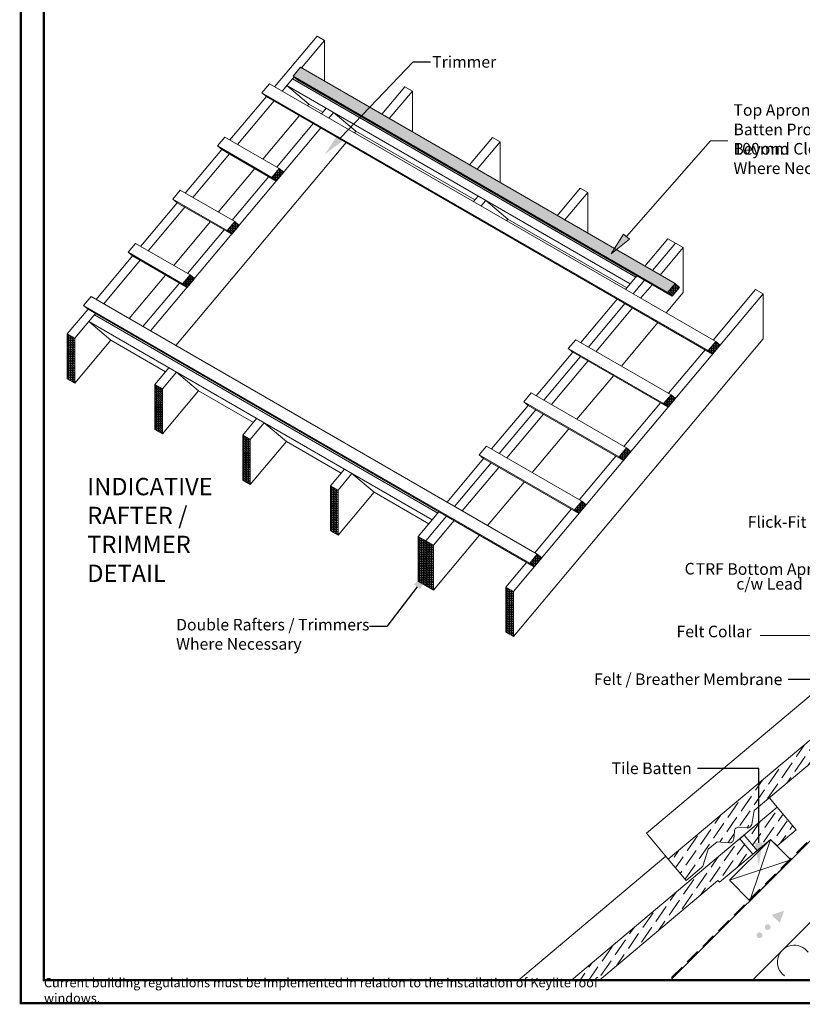
# Model space of a CAD drawing. Units: millimetres. Extents: x 3846 to 5878, y 3553 to 4970.
# Drawn here: x 3846 to 4523, y 3553 to 4404 of the extents above; entities that cross this region are included whole.
import ezdxf
from ezdxf import colors
from ezdxf.entities.mleader import LeaderData, LeaderLine
from ezdxf.math import Vec2, Vec3

# ---------------------------------------------------------------- set-up
doc = ezdxf.new("R2010")
doc.units = ezdxf.units.MM
doc.linetypes.add('DASHED', pattern=[19.05, 12.7, -6.35])
for name, color, linetype, lineweight in [('KEYLITE BATTEN', 33, 'Continuous', 15), ('KEYLITE BATTEN HATCH', 41, 'Continuous', 15), ('KEYLITE BORDER', 7, 'Continuous', 15), ('KEYLITE DRAWING TEXT', 6, 'Continuous', 15), ('KEYLITE FELT-BREATHER MEMBRANE', 3, 'DASHED', 15), ('KEYLITE INSULATION', 253, 'Continuous', 15), ('KEYLITE LEADER + LEADER TEXT', 5, 'Continuous', 15), ('KEYLITE RAFTER-TRIMMER', 33, 'Continuous', 15), ('KEYLITE RAFTER-TRIMMER HATCH', 51, 'Continuous', 15), ('KEYLITE SLATE + TILE HATCH', 1, 'Continuous', 15), ('KEYLITE SLATES + TILES', 3, 'Continuous', 15)]:
    doc.layers.add(name, color=color, linetype=linetype, lineweight=lineweight)
doc.layers.add('KEYLITE BORDER TEXT', color=140, linetype='Continuous')
doc.styles.add('Arial', font='ARIAL.TTF')
doc.styles.get("Standard").update_dxf_attribs({"font": 'ARIAL.TTF'})

# ---------------------------------------------------------------- blocks, each defined once
blk = doc.blocks.new('note8')
at = {"layer": 'KEYLITE LEADER + LEADER TEXT'}
blk.add_hatch(color=256, dxfattribs=at).paths.add_polyline_path([(517.69, 2978.47), (507.02, 2961.23), (522.71, 2974.08)])
at = {"layer": 'KEYLITE LEADER + LEADER TEXT', "extrusion": (0.752333, -0.658783, 0), "elevation": -1569.36}
blk.add_lwpolyline([(2581.85, 0), (2691.89, 0)], dxfattribs=at)
at = {"layer": 'KEYLITE LEADER + LEADER TEXT', "extrusion": (0, 1, 0), "elevation": 3059.06}
blk.add_lwpolyline([(-592.69, 0), (-607.69, 0)], dxfattribs=at)
at = {"layer": 'KEYLITE LEADER + LEADER TEXT'}
blk.add_lwpolyline([(522.71, 2974.08), (507.02, 2961.23), (517.69, 2978.47)], close=True, dxfattribs=at)
at = {"layer": 'KEYLITE LEADER + LEADER TEXT', "char_height": 10, "attachment_point": 1, "style": 'Arial'}
for s, insert, width in [('Top Apron Support', (612.69, 3090.73), 137.1214), ('\\fArial|b0|i0|c0|p34;\\W1.0000000000;\\T1.0000000000;\\o\\lBatten Projecting 100mm', (612.69, 3073.89), 159.7135), ('\\fArial|b0|i0|c0|p34;\\W1.0000000000;\\T1.0000000000;\\o\\lBeyond Clear Opening', (612.69, 3057.18), 144.2019), ('\\fArial|b0|i0|c0|p34;\\W1.0000000000;\\T1.0000000000;\\o\\lWhere Necessary', (612.69, 3040.34), 114.7271)]:
    blk.add_mtext(s, dxfattribs=dict(at, insert=insert, width=width))

msp = doc.modelspace()

# ---------------------------------------------------------------- hatches: boundary and pattern name
at = {"layer": 'KEYLITE BATTEN', "ltscale": 5}
h = msp.add_hatch(dxfattribs=at)
h.set_pattern_fill('WOOD_2', color=256, scale=2, style=0, pattern_type=2)
h.set_pattern_definition([(108.435, (4065.0212, 4264.82826), (-1.999997, 4), [0.75895, -5.5656]), (139.3987, (4064.78117, 4265.54826), (-11.999998, 10.000001), [0.36878, -18.07031]), (136.8476, (4066.50117, 4265.78826), (-29.9999951, 28.00000567), [0.87727, -42.986156]), (109.9831, (4065.86117, 4266.38826), (-5.999999, 16.0000013), [0.46819, -22.94121]), (90, (4065.7012, 4264.8283), (-2, 2), [0.4, -1.6]), (118.4429, (4065.70117, 4265.228256), (13.99998768, -26.00000753), [1.09179, -53.49759]), (84.2894, (4065.18117, 4266.18826), (-2.0000026, -17.9999988), [0.402, -19.69776]), (129.8056, (4065.22117, 4266.58826), (8.000005, -9.999996), [0.31241, -15.30809])])
h.paths.add_polyline_path([(4064.5, 4268.04), (4068.33, 4264.83), (4074.76, 4272.49), (4070.93, 4275.7)])
h = msp.add_hatch(dxfattribs=at)
h.set_pattern_fill('WOOD_2', color=256, scale=2, style=0, pattern_type=2)
h.set_pattern_definition([(108.435, (4026.4539, 4218.8656), (-1.999997, 4), [0.75895, -5.5656]), (139.3987, (4026.21392, 4219.5856), (-11.999998, 10.000001), [0.36878, -18.07031]), (136.8476, (4027.93392, 4219.82559), (-29.9999951, 28.00000567), [0.87727, -42.986156]), (109.9831, (4027.29392, 4220.42559), (-5.999999, 16.0000013), [0.46819, -22.94121]), (90, (4027.134, 4218.8656), (-2, 2), [0.4, -1.6]), (118.4429, (4027.13392, 4219.26559), (13.99998768, -26.00000753), [1.09179, -53.49759]), (84.2894, (4026.61392, 4220.22559), (-2.0000026, -17.9999988), [0.402, -19.69776]), (129.8056, (4026.65392, 4220.6256), (8.000005, -9.999996), [0.31241, -15.30809])])
h.paths.add_polyline_path([(4025.93, 4222.08), (4029.76, 4218.87), (4036.19, 4226.53), (4032.36, 4229.74)])
h = msp.add_hatch(dxfattribs=at)
h.set_pattern_fill('WOOD_2', color=256, scale=2, style=0, pattern_type=2)
h.set_pattern_definition([(108.435, (3987.88666, 4172.9029), (-1.999997, 4), [0.75895, -5.5656]), (139.3987, (3987.64666, 4173.62292), (-11.999998, 10.000001), [0.36878, -18.07031]), (136.8476, (3989.36666, 4173.86292), (-29.9999951, 28.00000567), [0.87727, -42.986156]), (109.9831, (3988.72666, 4174.46292), (-5.999999, 16.0000013), [0.46819, -22.94121]), (90, (3988.5667, 4172.903), (-2, 2), [0.4, -1.6]), (118.4429, (3988.56666, 4173.30292), (13.99998768, -26.00000753), [1.09179, -53.49759]), (84.2894, (3988.04666, 4174.26292), (-2.0000026, -17.9999988), [0.402, -19.69776]), (129.8056, (3988.08666, 4174.66292), (8.000005, -9.999996), [0.31241, -15.30809])])
h.paths.add_polyline_path([(3987.37, 4176.12), (3991.2, 4172.9), (3997.62, 4180.56), (3993.79, 4183.78)])
h = msp.add_hatch(dxfattribs=at)
h.set_pattern_fill('WOOD_2', color=256, scale=2, style=0, pattern_type=2)
h.set_pattern_definition([(108.435, (4407.2571, 4165.2613), (-1.999997, 4), [0.75895, -5.5656]), (139.3987, (4407.01708, 4165.98129), (-11.999998, 10.000001), [0.36878, -18.07031]), (136.8476, (4408.73708, 4166.22129), (-29.9999951, 28.00000567), [0.87727, -42.986156]), (109.9831, (4408.09708, 4166.82129), (-5.999999, 16.0000013), [0.46819, -22.94121]), (90, (4407.937, 4165.2613), (-2, 2), [0.4, -1.6]), (118.4429, (4407.93708, 4165.66129), (13.99998768, -26.00000753), [1.09179, -53.49759]), (84.2894, (4407.41708, 4166.62129), (-2.0000026, -17.9999988), [0.402, -19.69776]), (129.8056, (4407.45708, 4167.0213), (8.000005, -9.999996), [0.31241, -15.30809])])
h.paths.add_polyline_path([(4406.74, 4168.48), (4410.57, 4165.26), (4417, 4172.92), (4413.16, 4176.14)])
h = msp.add_hatch(dxfattribs=at)
h.set_pattern_fill('WOOD_2', color=256, scale=2, style=0, pattern_type=2)
h.set_pattern_definition([(108.435, (4442.37757, 4115.1909), (-1.999997, 4), [0.75895, -5.5656]), (139.3987, (4442.13757, 4115.91092), (-11.999998, 10.000001), [0.36878, -18.07031]), (136.8476, (4443.85757, 4116.15092), (-29.9999951, 28.00000567), [0.87727, -42.986156]), (109.9831, (4443.21757, 4116.75092), (-5.999999, 16.0000013), [0.46819, -22.94121]), (90, (4443.0576, 4115.191), (-2, 2), [0.4, -1.6]), (118.4429, (4443.05757, 4115.59092), (13.99998768, -26.00000753), [1.09179, -53.49759]), (84.2894, (4442.53757, 4116.55092), (-2.0000026, -17.9999988), [0.402, -19.69776]), (129.8056, (4442.57757, 4116.95092), (8.000005, -9.999996), [0.31241, -15.30809])])
h.paths.add_polyline_path([(4441.86, 4118.4), (4445.69, 4115.19), (4452.12, 4122.85), (4448.29, 4126.07)])
h = msp.add_hatch(dxfattribs=at)
h.set_pattern_fill('WOOD_2', color=256, scale=2, style=0, pattern_type=2)
h.set_pattern_definition([(108.435, (4403.8103, 4069.22826), (-1.999997, 4), [0.75895, -5.5656]), (139.3987, (4403.57031, 4069.94826), (-11.999998, 10.000001), [0.36878, -18.07031]), (136.8476, (4405.29031, 4070.18826), (-29.9999951, 28.00000567), [0.87727, -42.986156]), (109.9831, (4404.65031, 4070.78826), (-5.999999, 16.0000013), [0.46819, -22.94121]), (90, (4404.4903, 4069.2283), (-2, 2), [0.4, -1.6]), (118.4429, (4404.49031, 4069.628256), (13.99998768, -26.00000753), [1.09179, -53.49759]), (84.2894, (4403.97031, 4070.58826), (-2.0000026, -17.9999988), [0.402, -19.69776]), (129.8056, (4404.0103, 4070.98826), (8.000005, -9.999996), [0.31241, -15.30809])])
h.paths.add_polyline_path([(4403.29, 4072.44), (4407.12, 4069.23), (4413.55, 4076.89), (4409.72, 4080.1)])
h = msp.add_hatch(dxfattribs=at)
h.set_pattern_fill('WOOD_2', color=256, scale=2, style=0, pattern_type=2)
h.set_pattern_definition([(108.435, (4365.24305, 4023.2656), (-1.999997, 4), [0.75895, -5.5656]), (139.3987, (4365.00305, 4023.9856), (-11.999998, 10.000001), [0.36878, -18.07031]), (136.8476, (4366.72305, 4024.22559), (-29.9999951, 28.00000567), [0.87727, -42.986156]), (109.9831, (4366.08305, 4024.82559), (-5.999999, 16.0000013), [0.46819, -22.94121]), (90, (4365.923, 4023.2656), (-2, 2), [0.4, -1.6]), (118.4429, (4365.923054, 4023.66559), (13.99998768, -26.00000753), [1.09179, -53.49759]), (84.2894, (4365.40305, 4024.62559), (-2.0000026, -17.9999988), [0.402, -19.69776]), (129.8056, (4365.44305, 4025.0256), (8.000005, -9.999996), [0.31241, -15.30809])])
h.paths.add_polyline_path([(4364.72, 4026.48), (4368.55, 4023.27), (4374.98, 4030.93), (4371.15, 4034.14)])
h = msp.add_hatch(dxfattribs=at)
h.set_pattern_fill('WOOD_2', color=256, scale=2, style=0, pattern_type=2)
h.set_pattern_definition([(108.435, (4326.6758, 3977.3029), (-1.999997, 4), [0.75895, -5.5656]), (139.3987, (4326.4358, 3978.02292), (-11.999998, 10.000001), [0.36878, -18.07031]), (136.8476, (4328.1558, 3978.26292), (-29.9999951, 28.00000567), [0.87727, -42.986156]), (109.9831, (4327.5158, 3978.86292), (-5.999999, 16.0000013), [0.46819, -22.94121]), (90, (4327.3558, 3977.303), (-2, 2), [0.4, -1.6]), (118.4429, (4327.3558, 3977.70292), (13.99998768, -26.00000753), [1.09179, -53.49759]), (84.2894, (4326.8358, 3978.66292), (-2.0000026, -17.9999988), [0.402, -19.69776]), (129.8056, (4326.8758, 3979.06292), (8.000005, -9.999996), [0.31241, -15.30809])])
h.paths.add_polyline_path([(4326.16, 3980.52), (4329.99, 3977.3), (4336.41, 3984.96), (4332.58, 3988.18)])
h = msp.add_hatch(dxfattribs=at)
h.set_pattern_fill('WOOD_2', color=256, scale=2, style=0, pattern_type=2)
h.set_pattern_definition([(108.435, (4288.10854, 3931.34026), (-1.999997, 4), [0.75895, -5.5656]), (139.3987, (4287.86854, 3932.06026), (-11.999998, 10.000001), [0.36878, -18.07031]), (136.8476, (4289.58854, 3932.30026), (-29.9999951, 28.00000567), [0.87727, -42.986156]), (109.9831, (4288.94854, 3932.90026), (-5.999999, 16.0000013), [0.46819, -22.94121]), (90, (4288.7885, 3931.3403), (-2, 2), [0.4, -1.6]), (118.4429, (4288.78854, 3931.74026), (13.99998768, -26.00000753), [1.09179, -53.49759]), (84.2894, (4288.26854, 3932.70026), (-2.0000026, -17.9999988), [0.402, -19.69776]), (129.8056, (4288.30854, 3933.10026), (8.000005, -9.999996), [0.31241, -15.30809])])
h.paths.add_polyline_path([(4287.59, 3934.55), (4291.42, 3931.34), (4297.85, 3939), (4294.02, 3942.21)])
at = {"layer": 'KEYLITE BATTEN HATCH'}
h = msp.add_hatch(color=256, dxfattribs=at)
h.paths.add_polyline_path([(4089.27, 4363.14), (4082.84, 4355.48), (4406.74, 4168.48), (4413.16, 4176.14)])
h.paths.add_polyline_path([(4082.84, 4355.48), (4083.66, 4354.79), (4086.67, 4352.26), (4410.57, 4165.26), (4406.74, 4168.48)])
at = {"layer": 'KEYLITE LEADER + LEADER TEXT'}
h = msp.add_hatch(color=256, dxfattribs=at)
edge = h.paths.add_edge_path()
edge.add_arc((4486.2, 3612.85), 2.5, 10, 370)
edge = h.paths.add_edge_path()
edge.add_arc((4493.27, 3619.92), 2.5, 10, 370)
h.paths.add_polyline_path([(4496.89, 3630.43), (4507.41, 3634.06), (4503.78, 3623.55), (4500.34, 3626.99)])
at = {"layer": 'KEYLITE RAFTER-TRIMMER', "ltscale": 5}
h = msp.add_hatch(dxfattribs=at)
h.set_pattern_fill('WOOD_2', color=256, scale=2, style=0, pattern_type=2)
h.set_pattern_definition([(108.4349, (3888.0986, 4090.068), (-1.999997, 4.000001), [0.75895, -5.56561]), (139.3987, (3887.85862, 4090.78803), (-11.999998, 10.0000008), [0.36878, -18.07031]), (136.8476, (3889.57862, 4091.02803), (-29.99999508, 28.00000567), [0.87727, -42.986156]), (109.9831, (3888.93862, 4091.62803), (-5.9999989, 16.0000013), [0.46819, -22.94121]), (90, (3888.7786, 4090.068), (-2, 2), [0.4, -1.6]), (118.4429, (3888.77862, 4090.46803), (13.99998768, -26.00000753), [1.09179, -53.49759]), (84.2894, (3888.25862, 4091.42803), (-2.0000026, -17.9999988), [0.401996, -19.697756]), (129.8056, (3888.29862, 4091.82803), (8.0000049, -9.9999961), [0.31241, -15.30809])])
h.paths.add_polyline_path([(3887.58, 4093.87), (3894.16, 4090.07), (3894.16, 4128.96), (3887.58, 4132.76)])
h = msp.add_hatch(dxfattribs=at)
h.set_pattern_fill('WOOD_2', color=256, scale=2, style=0, pattern_type=2)
h.set_pattern_definition([(108.4349, (3963.96245, 4046.268), (-1.999997, 4.000001), [0.75895, -5.56561]), (139.3987, (3963.72245, 4046.98803), (-11.999998, 10.0000008), [0.36878, -18.07031]), (136.8476, (3965.44245, 4047.22803), (-29.99999508, 28.00000567), [0.87727, -42.986156]), (109.9831, (3964.80245, 4047.82803), (-5.9999989, 16.0000013), [0.46819, -22.94121]), (90, (3964.6424, 4046.268), (-2, 2), [0.4, -1.6]), (118.4429, (3964.64245, 4046.66803), (13.99998768, -26.00000753), [1.09179, -53.49759]), (84.2894, (3964.12245, 4047.62803), (-2.0000026, -17.9999988), [0.401996, -19.697756]), (129.8056, (3964.16245, 4048.02803), (8.0000049, -9.9999961), [0.31241, -15.30809])])
h.paths.add_polyline_path([(3963.44, 4050.07), (3970.02, 4046.27), (3970.02, 4085.16), (3963.44, 4088.96)])
h = msp.add_hatch(dxfattribs=at)
h.set_pattern_fill('WOOD_2', color=256, scale=2, style=0, pattern_type=2)
h.set_pattern_definition([(108.4349, (4039.8263, 4002.468), (-1.999997, 4.000001), [0.75895, -5.56561]), (139.3987, (4039.58627, 4003.18803), (-11.999998, 10.0000008), [0.36878, -18.07031]), (136.8476, (4041.30627, 4003.42803), (-29.99999508, 28.00000567), [0.87727, -42.986156]), (109.9831, (4040.66627, 4004.02803), (-5.9999989, 16.0000013), [0.46819, -22.94121]), (90, (4040.5063, 4002.468), (-2, 2), [0.4, -1.6]), (118.4429, (4040.50627, 4002.86803), (13.99998768, -26.00000753), [1.09179, -53.49759]), (84.2894, (4039.98627, 4003.82803), (-2.0000026, -17.9999988), [0.401996, -19.697756]), (129.8056, (4040.02627, 4004.22803), (8.0000049, -9.9999961), [0.31241, -15.30809])])
h.paths.add_polyline_path([(4039.31, 4006.27), (4045.89, 4002.47), (4045.89, 4041.36), (4039.31, 4045.16)])
h = msp.add_hatch(dxfattribs=at)
h.set_pattern_fill('WOOD_2', color=256, scale=2, style=0, pattern_type=2)
h.set_pattern_definition([(108.4349, (4115.6901, 3958.668), (-1.999997, 4.000001), [0.75895, -5.56561]), (139.3987, (4115.4501, 3959.38803), (-11.999998, 10.0000008), [0.36878, -18.07031]), (136.8476, (4117.1701, 3959.62803), (-29.99999508, 28.00000567), [0.87727, -42.986156]), (109.9831, (4116.5301, 3960.22803), (-5.9999989, 16.0000013), [0.46819, -22.94121]), (90, (4116.37, 3958.668), (-2, 2), [0.4, -1.6]), (118.4429, (4116.3701, 3959.06803), (13.99998768, -26.00000753), [1.09179, -53.49759]), (84.2894, (4115.8501, 3960.02803), (-2.0000026, -17.9999988), [0.401996, -19.697756]), (129.8056, (4115.8901, 3960.42803), (8.0000049, -9.9999961), [0.31241, -15.30809])])
h.paths.add_polyline_path([(4115.17, 3962.47), (4121.75, 3958.67), (4121.75, 3997.56), (4115.17, 4001.36)])
h = msp.add_hatch(dxfattribs=at)
h.set_pattern_fill('WOOD_2', color=256, scale=2, style=0, pattern_type=2)
h.set_pattern_definition([(108.4349, (4191.5539, 3914.868), (-1.999997, 4.000001), [0.75895, -5.56561]), (139.3987, (4191.31392, 3915.58803), (-11.999998, 10.0000008), [0.36878, -18.07031]), (136.8476, (4193.03392, 3915.82803), (-29.99999508, 28.00000567), [0.87727, -42.986156]), (109.9831, (4192.39392, 3916.42803), (-5.9999989, 16.0000013), [0.46819, -22.94121]), (90, (4192.234, 3914.868), (-2, 2), [0.4, -1.6]), (118.4429, (4192.233924, 3915.26803), (13.99998768, -26.00000753), [1.09179, -53.49759]), (84.2894, (4191.71392, 3916.22803), (-2.0000026, -17.9999988), [0.401996, -19.697756]), (129.8056, (4191.75392, 3916.62803), (8.0000049, -9.9999961), [0.31241, -15.30809])])
h.paths.add_polyline_path([(4191.03, 3918.67), (4197.62, 3914.87), (4197.62, 3953.76), (4191.03, 3957.56)])
h = msp.add_hatch(dxfattribs=at)
h.set_pattern_fill('WOOD_2', color=256, scale=2, style=0, pattern_type=2)
h.set_pattern_definition([(108.4349, (4198.1357, 3911.068), (-1.999997, 4.000001), [0.75895, -5.56561]), (139.3987, (4197.89572, 3911.78803), (-11.999998, 10.0000008), [0.36878, -18.07031]), (136.8476, (4199.61572, 3912.02803), (-29.99999508, 28.00000567), [0.87727, -42.986156]), (109.9831, (4198.97572, 3912.62803), (-5.9999989, 16.0000013), [0.46819, -22.94121]), (90, (4198.8157, 3911.068), (-2, 2), [0.4, -1.6]), (118.4429, (4198.81572, 3911.46803), (13.99998768, -26.00000753), [1.09179, -53.49759]), (84.2894, (4198.29572, 3912.42803), (-2.0000026, -17.9999988), [0.401996, -19.697756]), (129.8056, (4198.33572, 3912.82803), (8.0000049, -9.9999961), [0.31241, -15.30809])])
h.paths.add_polyline_path([(4197.62, 3914.87), (4204.2, 3911.07), (4204.2, 3949.96), (4197.62, 3953.76)])
at = {"layer": 'KEYLITE RAFTER-TRIMMER', "ltscale": 10}
h = msp.add_hatch(dxfattribs=at)
h.set_pattern_fill('WOOD_2', color=256, scale=2, style=0, pattern_type=2)
h.set_pattern_definition([(108.4349, (4267.41775, 3871.068), (-1.999997, 4.000001), [0.75895, -5.56561]), (139.3987, (4267.17775, 3871.78803), (-11.999998, 10.0000008), [0.36878, -18.07031]), (136.8476, (4268.89775, 3872.02803), (-29.99999508, 28.00000567), [0.87727, -42.986156]), (109.9831, (4268.25775, 3872.62803), (-5.9999989, 16.0000013), [0.46819, -22.94121]), (90, (4268.0977, 3871.068), (-2, 2), [0.4, -1.6]), (118.4429, (4268.09775, 3871.46803), (13.99998768, -26.00000753), [1.09179, -53.49759]), (84.2894, (4267.57775, 3872.42803), (-2.0000026, -17.9999988), [0.401996, -19.697756]), (129.8056, (4267.61775, 3872.82803), (8.0000049, -9.9999961), [0.31241, -15.30809])])
h.paths.add_polyline_path([(4266.9, 3874.87), (4273.48, 3871.07), (4273.48, 3909.96), (4266.9, 3913.76)])
at = {"layer": 'KEYLITE RAFTER-TRIMMER HATCH'}
msp.add_hatch(color=256, dxfattribs=at).paths.add_polyline_path([(4379.18, 4181.79), (4380.08, 4182.86), (4086.67, 4352.26), (4083.66, 4354.79), (4082.31, 4353.19)])
at = {"layer": 'KEYLITE SLATE + TILE HATCH'}
h = msp.add_hatch(dxfattribs=at)
h.set_pattern_fill('ANSI36', color=256, scale=50, angle=10.27696, style=0)
h.set_pattern_definition([(55.27696, (3845.7416, 3554.153), (1.09314, 12.54976), [15.625, -3.125, 0, -3.125])])
h.paths.add_polyline_path([(4692.43, 3894.96), (4681.19, 3908.37), (4407.35, 3678.54), (4422.82, 3660.1), (4436.18, 3671.31, 0.140518), (4437.1, 3672.68), (4441.83, 3687.24), (4449.49, 3693.66), (4460.13, 3692.73, 0.414209), (4463.88, 3695.88), (4464.51, 3703.07, -0.414215), (4468.26, 3706.22), (4475.64, 3705.57, 0.198904), (4477.83, 3706.26, 0.250991), (4479.49, 3708.56), (4481.66, 3720.66), (4662.42, 3872.39), (4663.71, 3870.86)])
h.paths.add_polyline_path([(4707.75, 3907.82), (4713.54, 3902.23), (4730.13, 3916.15), (4713.74, 3935.69), (4685.02, 3911.58), (4696.26, 3898.18)])
h = msp.add_hatch(dxfattribs=at)
h.set_pattern_fill('ANSI36', color=256, scale=50, angle=10.27696, style=0)
h.set_pattern_definition([(55.277, (3845.7416, 3554.153), (1.09314, 12.54976), [15.625, -3.125, 0, -3.125])])
h.paths.add_polyline_path([(4495.62, 3695.69), (4501.41, 3690.1), (4518, 3704.02), (4501.61, 3723.56), (4472.88, 3699.45), (4484.13, 3686.05)])
h.paths.add_polyline_path([(4480.3, 3682.83), (4469.05, 3696.23), (4323.6, 3574.15), (4347.71, 3574.15), (4450.29, 3660.26), (4451.57, 3658.73)])

# ---------------------------------------------------------------- linework, layer by layer
msp.add_line((3867.44, 3574.15), (4407.44, 3574.15))
at = {"layer": 'KEYLITE BATTEN', "ltscale": 5}
for p, q in [((4082.84, 4355.48), (4089.27, 4363.14)), ((4082.31, 4353.19), (4083.66, 4354.79)), ((4083.66, 4354.79), (4082.84, 4355.48)), ((4086.67, 4352.26), (4083.66, 4354.79)), ((4055.96, 4341.2), (4062.38, 4348.87)), ((4059.79, 4337.99), (4055.96, 4341.2)), ((4059.79, 4337.99), (4056.72, 4340.56)), ((4017.39, 4295.24), (4023.82, 4302.9)), ((4021.22, 4292.03), (4017.39, 4295.24)), ((4064.5, 4268.04), (4070.93, 4275.7)), ((4074.76, 4272.49), (4070.93, 4275.7)), ((4068.33, 4264.83), (4064.5, 4268.04)), ((4068.33, 4264.83), (4064.5, 4268.04)), ((4074.76, 4272.49), (4068.33, 4264.83)), ((3978.82, 4249.28), (3985.25, 4256.94)), ((3982.65, 4246.07), (3978.82, 4249.28)), ((4025.93, 4222.08), (4032.36, 4229.74)), ((4029.76, 4218.87), (4025.93, 4222.08)), ((4029.76, 4218.87), (4025.93, 4222.08)), ((4036.19, 4226.53), (4029.76, 4218.87)), ((4036.19, 4226.53), (4032.36, 4229.74)), ((3940.25, 4203.32), (3946.68, 4210.98)), ((3944.09, 4200.1), (3940.25, 4203.32)), ((3987.37, 4176.12), (3993.79, 4183.78)), ((3997.62, 4180.56), (3991.2, 4172.9)), ((3997.62, 4180.56), (3993.79, 4183.78)), ((3991.2, 4172.9), (3987.37, 4176.12)), ((3991.2, 4172.9), (3987.37, 4176.12)), ((4406.74, 4168.48), (4413.16, 4176.14)), ((4417, 4172.92), (4410.57, 4165.26)), ((4417, 4172.92), (4413.16, 4176.14)), ((3901.69, 4157.35), (3908.12, 4165.01)), ((4410.57, 4165.26), (4406.74, 4168.48)), ((4410.57, 4165.26), (4406.74, 4168.48)), ((3905.52, 4154.14), (3901.69, 4157.35)), ((3905.52, 4154.14), (3901.69, 4157.35)), ((4320.84, 4120.04), (4327.27, 4127.7)), ((4324.67, 4116.83), (4320.84, 4120.04)), ((4441.86, 4118.4), (4448.29, 4126.07)), ((4452.12, 4122.85), (4445.69, 4115.19)), ((4452.12, 4122.85), (4448.29, 4126.07)), ((4445.69, 4115.19), (4441.86, 4118.4)), ((4445.69, 4115.19), (4441.86, 4118.4)), ((4282.28, 4074.08), (4288.71, 4081.74)), ((4403.29, 4072.44), (4409.72, 4080.1)), ((4413.55, 4076.89), (4409.72, 4080.1)), ((4286.11, 4070.87), (4282.28, 4074.08)), ((4407.12, 4069.23), (4403.29, 4072.44)), ((4407.12, 4069.23), (4403.29, 4072.44)), ((4413.55, 4076.89), (4407.12, 4069.23)), ((4243.71, 4028.12), (4250.14, 4035.78)), ((4247.54, 4024.9), (4243.71, 4028.12)), ((4364.72, 4026.48), (4371.15, 4034.14)), ((4368.55, 4023.27), (4364.72, 4026.48)), ((4368.55, 4023.27), (4364.72, 4026.48)), ((4374.98, 4030.93), (4368.55, 4023.27)), ((4374.98, 4030.93), (4371.15, 4034.14)), ((4326.16, 3980.52), (4332.58, 3988.18)), ((4336.41, 3984.96), (4329.99, 3977.3)), ((4336.41, 3984.96), (4332.58, 3988.18)), ((4329.99, 3977.3), (4326.16, 3980.52)), ((4329.99, 3977.3), (4326.16, 3980.52)), ((4287.59, 3934.55), (4294.02, 3942.21)), ((4297.85, 3939), (4294.02, 3942.21)), ((4291.42, 3931.34), (4287.59, 3934.55)), ((4291.42, 3931.34), (4287.59, 3934.55)), ((4297.85, 3939), (4291.42, 3931.34))]:
    msp.add_line(p, q, dxfattribs=at)
at = {"layer": 'KEYLITE BATTEN', "ltscale": 5, "extrusion": (0, 0, -1)}
for p, q in [((4089.27, 4363.14), (4413.16, 4176.14)), ((4082.84, 4355.48), (4406.74, 4168.48)), ((4086.67, 4352.26), (4410.57, 4165.26)), ((4055.96, 4341.2), (4441.86, 4118.4)), ((4062.38, 4348.87), (4448.29, 4126.07)), ((4059.79, 4337.99), (4445.69, 4115.19)), ((4023.82, 4302.9), (4070.93, 4275.7)), ((4017.39, 4295.24), (4064.5, 4268.04)), ((4021.22, 4292.03), (4068.33, 4264.83)), ((3985.25, 4256.94), (4032.36, 4229.74)), ((3978.82, 4249.28), (4025.93, 4222.08)), ((3982.65, 4246.07), (4029.76, 4218.87)), ((3946.68, 4210.98), (3993.79, 4183.78)), ((3940.25, 4203.32), (3987.37, 4176.12)), ((3944.09, 4200.1), (3991.2, 4172.9)), ((3908.12, 4165.01), (4294.02, 3942.21)), ((3901.69, 4157.35), (4287.59, 3934.55)), ((3905.52, 4154.14), (4291.42, 3931.34)), ((4320.84, 4120.04), (4403.29, 4072.44)), ((4327.27, 4127.7), (4409.72, 4080.1)), ((4324.67, 4116.83), (4407.12, 4069.23)), ((4288.71, 4081.74), (4371.15, 4034.14)), ((4282.28, 4074.08), (4364.72, 4026.48)), ((4286.11, 4070.87), (4368.55, 4023.27)), ((4250.14, 4035.78), (4332.58, 3988.18)), ((4243.71, 4028.12), (4326.16, 3980.52)), ((4247.54, 4024.9), (4329.99, 3977.3))]:
    msp.add_line(p, q, dxfattribs=at)
at = {"layer": 'KEYLITE BATTEN', "flags": 128}
for points in [[(4460.27, 3660.33), (4477.94, 3642.66), (4513.3, 3678.01), (4495.62, 3695.69), (4460.27, 3660.33)], [(4495.62, 3695.69), (4477.94, 3642.66)], [(4460.27, 3660.33), (4513.3, 3678.01)]]:
    msp.add_lwpolyline(points, dxfattribs=at)
at = {"layer": 'KEYLITE BORDER', "const_width": 2}
for points in [[(5877.44, 3554.15), (5877.44, 4969.15), (3847.44, 4969.15), (3847.44, 3554.15)], [(5857.44, 3574.15), (5857.44, 4949.15), (3867.44, 4949.15), (3867.44, 3574.15)]]:
    msp.add_lwpolyline(points, close=True, dxfattribs=at)
at = {"layer": 'KEYLITE FELT-BREATHER MEMBRANE', "linetype": 'DASHED'}
msp.add_line((4796.73, 3962.14), (4408.02, 3574.15), dxfattribs=at)
at = {"layer": 'KEYLITE INSULATION'}
msp.add_line((4738.41, 3832.37), (4480.19, 3574.15), dxfattribs=at)
msp.add_arc((4516.33, 3589.66), 14.6, 35.44818, 234.55182, dxfattribs=at)
at = {"layer": 'KEYLITE LEADER + LEADER TEXT', "extrusion": (0.001151, 0.999999, 0)}
msp.add_line((4608.39, 3871.92), (4486.88, 3872.06), dxfattribs=at)
at = {"layer": 'KEYLITE RAFTER-TRIMMER', "ltscale": 5}
for p, q in [((4066.78, 4346.33), (4103.56, 4390.15)), ((4090.2, 4362.6), (4110.14, 4386.35)), ((4103.56, 4390.15), (4110.14, 4386.35)), ((4110.14, 4351.09), (4110.14, 4386.35)), ((4073.36, 4342.53), (4082.31, 4353.19)), ((4082.31, 4353.19), (4379.18, 4181.79)), ((4077.42, 4347.37), (4374.3, 4175.97)), ((4077.42, 4347.37), (4096.58, 4331.3)), ((4159.49, 4322.6), (4179.42, 4346.35)), ((4166.07, 4318.8), (4186, 4342.55)), ((4179.42, 4346.35), (4186, 4342.55)), ((4186, 4307.29), (4186, 4342.55)), ((4028.21, 4300.36), (4059.79, 4337.99)), ((4034.8, 4296.56), (4066.37, 4334.19)), ((4095.35, 4329.83), (4096.58, 4331.3)), ((4096.58, 4331.3), (4108.54, 4324.39)), ((4107.31, 4322.93), (4111.37, 4327.77)), ((4113.89, 4319.13), (4117.95, 4323.97)), ((4117.95, 4323.97), (4137.11, 4307.9)), ((4056.78, 4283.87), (4088.35, 4321.5)), ((3959.62, 4135.28), (4106.9, 4310.79)), ((4068.74, 4276.96), (4100.32, 4314.59)), ((4135.88, 4306.43), (4137.11, 4307.9)), ((4137.11, 4307.9), (4240, 4248.49)), ((4235.35, 4278.8), (4255.28, 4302.55)), ((4241.93, 4275), (4261.86, 4298.75)), ((4255.28, 4302.55), (4261.86, 4298.75)), ((4261.86, 4263.26), (4261.86, 4298.75)), ((3981.61, 4122.58), (4128.88, 4298.1)), ((3989.65, 4254.4), (4021.22, 4292.03)), ((3996.23, 4250.6), (4027.8, 4288.23)), ((4018.21, 4237.91), (4049.79, 4275.54)), ((4030.18, 4231), (4061.75, 4268.63)), ((4311.09, 4234.84), (4331.15, 4258.75)), ((4331.15, 4258.75), (4337.73, 4254.95)), ((4238.77, 4247.03), (4242.84, 4251.87)), ((4245.36, 4243.23), (4249.42, 4248.07)), ((4249.42, 4248.07), (4268.57, 4232)), ((4317.67, 4231.04), (4337.73, 4254.95)), ((4337.73, 4219.46), (4337.73, 4254.95)), ((3951.08, 4208.44), (3982.65, 4246.07)), ((3957.66, 4204.64), (3989.23, 4242.27)), ((4267.34, 4230.53), (4268.57, 4232)), ((4268.57, 4232), (4371.46, 4172.59)), ((3979.65, 4191.95), (4011.22, 4229.57)), ((3991.61, 4185.04), (4023.18, 4222.67)), ((4387.08, 4191.2), (4407.01, 4214.95)), ((4407.01, 4214.95), (4413.59, 4211.15)), ((4393.66, 4187.4), (4413.59, 4211.15)), ((4400.24, 4183.6), (4420.17, 4207.35)), ((4413.59, 4211.15), (4420.17, 4207.35)), ((4420.17, 4168.46), (4420.17, 4207.35)), ((3912.51, 4162.48), (3944.09, 4200.1)), ((3919.09, 4158.68), (3950.67, 4196.3)), ((3941.08, 4145.98), (3972.65, 4183.61)), ((4370.24, 4171.13), (4380.08, 4182.86)), ((3953.04, 4139.08), (3984.62, 4176.7)), ((4376.82, 4167.33), (4386.66, 4179.06)), ((4383.4, 4163.53), (4393.25, 4175.26)), ((4446.1, 4127.33), (4482.87, 4171.15)), ((4482.87, 4171.15), (4489.46, 4167.35)), ((4489.46, 4167.35), (4273.48, 3909.96)), ((4331.67, 4125.16), (4363.24, 4162.79)), ((4405.38, 4150.83), (4420.17, 4168.46)), ((4489.46, 4128.46), (4489.46, 4167.35)), ((3887.58, 4132.76), (3905.52, 4154.14)), ((4338.25, 4121.36), (4369.82, 4158.99)), ((4344.83, 4117.56), (4376.41, 4155.19)), ((3894.16, 4128.96), (3912.1, 4150.34)), ((3911.07, 4149.11), (4207.94, 3977.71)), ((3906.19, 4143.29), (4203.06, 3971.89)), ((3906.19, 4143.29), (3925.34, 4127.22)), ((4366.82, 4104.87), (4398.39, 4142.5)), ((3887.58, 4093.87), (3887.58, 4132.76)), ((3887.58, 4132.76), (3894.16, 4128.96)), ((3894.16, 4090.07), (3894.16, 4128.96)), ((4489.46, 4128.46), (4273.48, 3871.07)), ((3894.16, 4090.07), (3925.34, 4127.22)), ((3925.34, 4127.22), (3972.63, 4099.92)), ((4293.1, 4079.2), (4324.67, 4116.83)), ((4299.68, 4075.4), (4331.26, 4113.03)), ((4407.53, 4081.36), (4439.11, 4118.99)), ((3963.44, 4088.96), (3975.47, 4103.29)), ((4306.27, 4071.6), (4337.84, 4109.23)), ((3970.02, 4085.16), (3982.05, 4099.49)), ((4001.2, 4083.42), (3982.05, 4099.49)), ((4328.25, 4058.91), (4359.82, 4096.54)), ((3887.58, 4093.87), (3894.16, 4090.07)), ((3963.44, 4050.07), (3963.44, 4088.96)), ((3963.44, 4088.96), (3970.02, 4085.16)), ((3970.02, 4046.27), (3970.02, 4085.16)), ((3970.02, 4046.27), (4001.2, 4083.42)), ((4001.2, 4083.42), (4048.5, 4056.12)), ((4254.53, 4033.24), (4286.11, 4070.87)), ((4368.97, 4035.4), (4400.54, 4073.03)), ((4261.12, 4029.44), (4292.69, 4067.07)), ((4267.7, 4025.64), (4299.27, 4063.27)), ((4039.31, 4045.16), (4051.33, 4059.49)), ((4045.89, 4041.36), (4057.91, 4055.69)), ((4077.06, 4039.62), (4057.91, 4055.69)), ((3963.44, 4050.07), (3970.02, 4046.27)), ((4039.31, 4006.27), (4039.31, 4045.16)), ((4039.31, 4045.16), (4045.89, 4041.36)), ((4289.68, 4012.95), (4321.26, 4050.57)), ((4045.89, 4002.47), (4045.89, 4041.36)), ((4045.89, 4002.47), (4077.06, 4039.62)), ((4077.06, 4039.62), (4124.36, 4012.32)), ((4330.4, 3989.44), (4361.97, 4027.07)), ((4215.97, 3987.28), (4247.54, 4024.9)), ((4222.55, 3983.48), (4254.12, 4021.1)), ((4115.17, 4001.36), (4127.2, 4015.69)), ((4121.75, 3997.56), (4133.78, 4011.89)), ((4152.93, 3995.82), (4133.78, 4011.89)), ((4229.13, 3979.68), (4260.7, 4017.3)), ((4039.31, 4006.27), (4045.89, 4002.47)), ((4115.17, 3962.47), (4115.17, 4001.36)), ((4115.17, 4001.36), (4121.75, 3997.56)), ((4251.12, 3966.98), (4282.69, 4004.61)), ((4121.75, 3958.67), (4121.75, 3997.56)), ((4121.75, 3958.67), (4152.93, 3995.82)), ((4152.93, 3995.82), (4200.23, 3968.52)), ((4191.03, 3957.56), (4208.97, 3978.94)), ((4197.62, 3953.76), (4215.55, 3975.14)), ((4291.83, 3943.48), (4323.4, 3981.1)), ((4204.2, 3949.96), (4222.14, 3971.34)), ((4115.17, 3962.47), (4121.75, 3958.67)), ((4204.2, 3911.07), (4244.12, 3958.65)), ((4191.03, 3918.67), (4191.03, 3957.56)), ((4191.03, 3957.56), (4197.62, 3953.76)), ((4197.62, 3914.87), (4197.62, 3953.76)), ((4197.62, 3914.87), (4197.62, 3953.76)), ((4197.62, 3953.76), (4204.2, 3949.96)), ((4204.2, 3911.07), (4204.2, 3949.96)), ((4266.9, 3913.76), (4284.84, 3935.14)), ((4191.03, 3918.67), (4197.62, 3914.87)), ((4197.62, 3914.87), (4204.2, 3911.07)), ((4266.9, 3874.87), (4266.9, 3913.76)), ((4266.9, 3913.76), (4273.48, 3909.96)), ((4273.48, 3871.07), (4273.48, 3909.96)), ((4266.9, 3874.87), (4273.48, 3871.07))]:
    msp.add_line(p, q, dxfattribs=at)
at = {"layer": 'KEYLITE RAFTER-TRIMMER', "color": 33}
msp.add_line((4797.32, 3961.68), (4409.57, 3574.33), dxfattribs=at)
at = {"layer": 'KEYLITE SLATES + TILES', "flags": 128}
for points in [[(4694.77, 3958.29), (4713.74, 3935.69), (4407.35, 3678.54), (4388.44, 3701.18), (4694.77, 3958.29)], [(4494.79, 3731.68), (4501.61, 3723.56), (4323.6, 3574.15)], [(4323.6, 3574.15), (4501.61, 3723.56), (4518, 3704.02), (4501.41, 3690.1), (4495.62, 3695.69), (4451.57, 3658.73), (4450.29, 3660.26), (4347.71, 3574.15)], [(4484.13, 3686.05), (4472.88, 3699.45), (4469.05, 3696.24), (4480.3, 3682.83), (4484.13, 3686.05)], [(4277.7, 3574.15), (4405.17, 3681.14)]]:
    msp.add_lwpolyline(points, dxfattribs=at)
msp.add_lwpolyline([(4707.75, 3907.82), (4663.71, 3870.86), (4662.42, 3872.39), (4481.66, 3720.66), (4479.49, 3708.56, -0.175462), (4478.46, 3706.79), (4477.83, 3706.26, -0.198917), (4475.64, 3705.57), (4468.26, 3706.22, 0.414215), (4464.51, 3703.07), (4463.88, 3695.88, -0.414216), (4460.13, 3692.73), (4449.49, 3693.66), (4441.83, 3687.24), (4437.1, 3672.68, -0.140518), (4436.18, 3671.31), (4422.82, 3660.1), (4407.35, 3678.54), (4713.74, 3935.69), (4730.13, 3916.15), (4713.54, 3902.23), (4707.75, 3907.82)], format="xyb", close=True, dxfattribs=at)
at = {"layer": 'KEYLITE SLATES + TILES'}
msp.add_point((4501.3, 3690.01), dxfattribs=at)
msp.add_point((4501.3, 3690.01), dxfattribs=at)
msp.add_point((4501.3, 3690.01), dxfattribs=at)
msp.add_point((4501.3, 3690.01), dxfattribs=at)

# ---------------------------------------------------------------- block references
at = {"layer": 'KEYLITE LEADER + LEADER TEXT'}
msp.add_blockref('note8', (3850.99, 1240.55), dxfattribs=at)

# ---------------------------------------------------------------- texts
at = {"layer": 'KEYLITE BORDER TEXT', "insert": (3867.44, 3564.15), "char_height": 8, "width": 506.5182, "attachment_point": 4}
msp.add_mtext('Current building regulations must be implemented in relation to the installation of Keylite roof windows.', dxfattribs=at)
at = {"layer": 'KEYLITE DRAWING TEXT', "insert": (3904.86, 4008.22), "char_height": 15, "width": 107.072, "attachment_point": 1}
msp.add_mtext('INDICATIVE RAFTER / TRIMMER DETAIL', dxfattribs=at)
at = {"layer": 'KEYLITE LEADER + LEADER TEXT', "char_height": 10, "attachment_point": 1, "rotation": 359.93408, "style": 'Arial'}
for s, insert, width in [('Flick-Fit Bracket', (4476.04, 3975.14), 181.0549), ('C', (4421.42, 3934.75), 78.1202), ('TRF Bottom Apron', (4431.03, 3934.48), 135.5321), ('c/w Lead', (4466.16, 3921.66), 100.4093), ('Felt Collar', (4414.44, 3880.5), 181.0549)]:
    msp.add_mtext(s, dxfattribs=dict(at, insert=insert, width=width))

# ---------------------------------------------------------------- leaders
at = {"layer": 'KEYLITE LEADER + LEADER TEXT'}
ml = msp.add_multileader_mtext('Standard', dxfattribs=at)
ml.set_content('Trimmer', color=256, style='Arial')
ml.set_leader_properties(color=256)
ml.build(insert=Vec2(0, 0))
ml.multileader.update_dxf_attribs({"dogleg_length": 15, "arrow_head_size": 20})
ctx = ml.context
ctx.base_point, ctx.char_height, ctx.arrow_head_size, ctx.landing_gap_size, ctx.plane_origin = Vec3(4201.64, 4367.77), 10, 20, 5, Vec3(4128.59, 4327.07)
ctx.text_align_type = 2
notes = []
notes.append((ctx, [(1, (1, 1, 0), (4186.64, 4367.77), (1, 0), 15, [(0, [(4109.98, 4287.68)], 0, [])])]))
ctx.mtext.insert, ctx.mtext.alignment, ctx.mtext.flow_direction = Vec3(4258.49, 4372.85), 3, 5
ml = msp.add_multileader_mtext('Standard', dxfattribs=at)
ml.set_content('Double Rafters / Trimmers\\PWhere Necessary', color=256, style='Arial')
ml.set_leader_properties(color=256)
ml.build(insert=Vec2(0, 0))
ml.multileader.update_dxf_attribs({"text_left_attachment_type": 2, "dogleg_length": 15, "arrow_head_size": 20})
ctx = ml.context
ctx.base_point, ctx.char_height, ctx.arrow_head_size, ctx.landing_gap_size, ctx.plane_origin = Vec3(3976.73, 3871.46), 10, 20, 5, Vec3(4344.97, 3974.7)
ctx.left_attachment = 2
notes.append((ctx, [(0, (1, 1, 0), (4163.91, 3879.87), (-1, 0), 15, [(0, [(4202.34, 3930.01)], 0, [])])]))
ctx.mtext.insert, ctx.mtext.flow_direction = Vec3(3981.73, 3886.34), 5
ml = msp.add_multileader_mtext('Standard', dxfattribs=at)
ml.set_content('Felt / Breather Membrane', color=256, style='Arial')
ml.set_leader_properties(color=256)
ml.build(insert=Vec2(0, 0))
ml.multileader.update_dxf_attribs({"dogleg_length": 30, "arrow_head_size": 20})
ctx = ml.context
ctx.base_point, ctx.char_height, ctx.arrow_head_size, ctx.landing_gap_size, ctx.plane_origin, ctx.plane_x_axis, ctx.plane_y_axis = Vec3(4343.54, 3834.17), 10, 20, 5, Vec3(4566.21, 3779.6), Vec3(0.999999, -0.001151), Vec3(0.001151, 0.999999)
ctx.text_align_type = 2
notes.append((ctx, [(0, (1, 1, 0), (4585.15, 3833.9), (-0.999999, 0.001151), 74.17, [(0, [(4585.06, 3749.67)], 0, [])])]))
ctx.mtext.insert, ctx.mtext.text_direction, ctx.mtext.rotation, ctx.mtext.alignment, ctx.mtext.flow_direction = Vec3(4505.99, 3839.07), Vec3(0.999999, -0.001151), 6.282035, 3, 5
ml = msp.add_multileader_mtext('Standard', dxfattribs=at)
ml.set_content('Tile Batten', color=256, style='Arial')
ml.set_leader_properties(color=256)
ml.build(insert=Vec2(0, 0))
ml.multileader.update_dxf_attribs({"dogleg_length": 20, "arrow_head_size": 20})
ctx = ml.context
ctx.base_point, ctx.char_height, ctx.arrow_head_size, ctx.landing_gap_size, ctx.plane_origin, ctx.plane_x_axis, ctx.plane_y_axis = Vec3(4357.07, 3757.13), 10, 20, 5, Vec3(4466.68, 3706.56), Vec3(0.999999, -0.001151), Vec3(0.001151, 0.999999)
ctx.text_align_type = 2
notes.append((ctx, [(0, (1, 1, 0), (4485.62, 3756.98), (-0.999999, 0.001151), 53.05, [(0, [(4485.52, 3672.76)], 0, [])])]))
ctx.mtext.insert, ctx.mtext.text_direction, ctx.mtext.rotation, ctx.mtext.alignment, ctx.mtext.flow_direction = Vec3(4427.57, 3762.13), Vec3(0.999999, -0.001151), 6.282035, 3, 5
for ctx, leaders in notes:
    for number, flags, end, landing, length, lines in leaders:
        leader = LeaderData()
        leader.index, (leader.has_last_leader_line, leader.has_dogleg_vector, leader.attachment_direction) = number, flags
        leader.last_leader_point, leader.dogleg_vector, leader.dogleg_length = Vec3(end), Vec3(landing), length
        for number, points, colour, breaks in lines:
            line = LeaderLine()
            line.index, line.vertices, line.color, line.breaks = number, Vec3.list(points), colors.encode_raw_color(colour), breaks
            leader.lines.append(line)
        ctx.leaders.append(leader)

doc.saveas('drawing.dxf')
